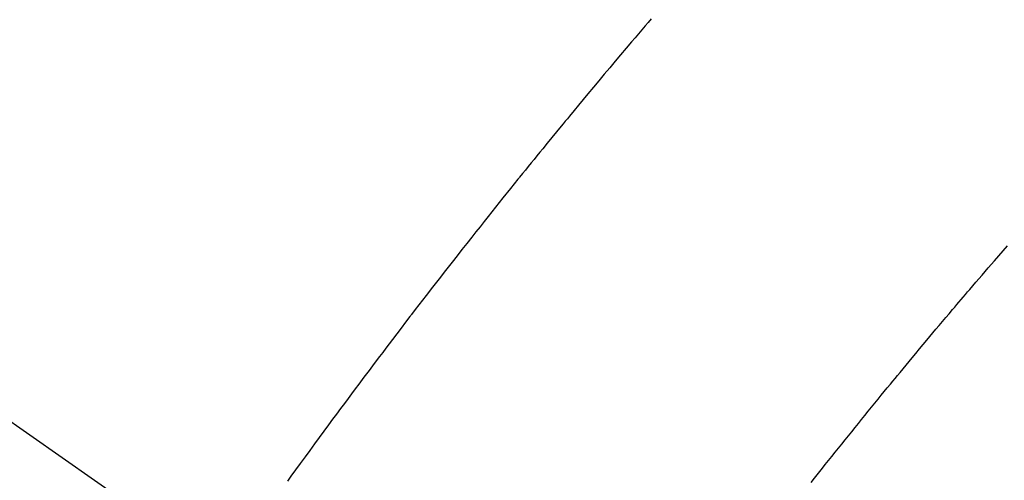
# Model space of a CAD drawing. Extents: x 163 to 26285, y 210 to 8610.
# Drawn here: x 17676 to 17692, y 6646 to 6653 of the extents above; entities that cross this region are included whole.
import ezdxf

# ---------------------------------------------------------------- set-up
doc = ezdxf.new("R2010")
doc.units = 0
doc.header["$LTSCALE"] = 50
doc.header["$MEASUREMENT"] = 0
doc.linetypes.add('CENTER2', pattern=[1.125, 0.75, -0.125, 0.125, -0.125])
doc.linetypes.add('HIDDEN', pattern=[0.375, 0.25, -0.125])
doc.layers.get('0').update_dxf_attribs({"linetype": 'CONTINUOUS'})
doc.layers.add('150-機器', color=8, linetype='CONTINUOUS')
doc.layers.add('160-文字', color=254, linetype='CONTINUOUS')
doc.styles.add('KH001', font='txt')
doc.dimstyles.new('KH1xx030', dxfattribs={"dimscale": 30, "dimtxt": 2, "dimasz": 0.6, "dimexe": 0.3, "dimexo": 1.2, "dimgap": 0.5, "dimtad": 3, "dimdec": 1, "dimdsep": 46, "dimlunit": 6, "dimtxsty": 'KH001', "dimblk": 'DOT', "dimcen": 1, "dimdle": 1, "dimclrd": 256, "dimclre": 256, "dimclrt": 256, "dimadec": 0, "dimazin": 0, "dimtfac": 1, "dimtdec": 1, "dimtix": 1, "dimtmove": 2, "dimatfit": 3, "dimldrblk": 'CLOSEDBLANK', "dimfxl": 1, "dimtolj": 1, "dimtzin": 0, "dimlwd": -1, "dimlwe": -1, "dimarcsym": 0})

# ---------------------------------------------------------------- blocks, each defined once
blk = doc.blocks.new('_ClosedBlank')
at = {"color": 0, "linetype": 'ByBlock', "lineweight": -2}
for p, q in [((-1, 0.16667), (0, 0)), ((-1, 0.16667), (-1, -0.16667)), ((0, 0), (-1, -0.16667))]:
    blk.add_line(p, q, dxfattribs=at)
blk = doc.blocks.new('_Dot')
at = {"color": 0, "linetype": 'ByBlock', "lineweight": -2}
blk.add_line((-0.5, 0), (-1, 0), dxfattribs=at)
at = {"color": 0, "linetype": 'ByBlock', "const_width": 0.5}
blk.add_lwpolyline([(-0.25, 0, 1), (0.25, 0, 1)], format="xyb", close=True, dxfattribs=at)

msp = doc.modelspace()

# ---------------------------------------------------------------- linework, layer by layer
at = {"layer": '150-機器', "color": 13, "linetype": 'CENTER2'}
msp.add_line((17466.682, 6793.043), (17710.7, 6622.18), dxfattribs=at)
at = {"layer": '150-機器', "color": 13, "linetype": 'HIDDEN'}
for points in [[(17686, 6652.804), (17685.954, 6652.749), (17685.907, 6652.695), (17685.854, 6652.633), (17685.801, 6652.571), (17685.748, 6652.508), (17685.695, 6652.446), (17685.609, 6652.344), (17685.523, 6652.243), (17685.437, 6652.141), (17685.352, 6652.039), (17685.266, 6651.937), (17685.18, 6651.835), (17685.095, 6651.733), (17685.009, 6651.63), (17684.937, 6651.543), (17684.865, 6651.456), (17684.793, 6651.369), (17684.721, 6651.282), (17684.688, 6651.242), (17684.655, 6651.203), (17684.622, 6651.163), (17684.59, 6651.123), (17684.518, 6651.035), (17684.446, 6650.948), (17684.374, 6650.86), (17684.303, 6650.772), (17684.257, 6650.717), (17684.212, 6650.661), (17684.166, 6650.605), (17684.121, 6650.549), (17684.075, 6650.493), (17684.03, 6650.437), (17683.985, 6650.381), (17683.939, 6650.324), (17683.933, 6650.316), (17683.926, 6650.309), (17683.92, 6650.301), (17683.913, 6650.293), (17683.796, 6650.148), (17683.679, 6650.003), (17683.563, 6649.857), (17683.448, 6649.711), (17683.384, 6649.63), (17683.32, 6649.549), (17683.255, 6649.468), (17683.191, 6649.387), (17683.114, 6649.289), (17683.037, 6649.192), (17682.96, 6649.094), (17682.884, 6648.996), (17682.781, 6648.866), (17682.68, 6648.735), (17682.578, 6648.604), (17682.477, 6648.473), (17682.42, 6648.398), (17682.363, 6648.324), (17682.306, 6648.25), (17682.248, 6648.176), (17682.242, 6648.168), (17682.236, 6648.16), (17682.23, 6648.152), (17682.223, 6648.144), (17682.154, 6648.053), (17682.084, 6647.962), (17682.016, 6647.871), (17681.947, 6647.78), (17681.896, 6647.713), (17681.846, 6647.647), (17681.796, 6647.581), (17681.745, 6647.515), (17681.664, 6647.407), (17681.583, 6647.299), (17681.502, 6647.191), (17681.421, 6647.083), (17681.364, 6647.007), (17681.308, 6646.932), (17681.252, 6646.857), (17681.196, 6646.782), (17681.134, 6646.699), (17681.072, 6646.615), (17681.01, 6646.532), (17680.948, 6646.448), (17680.874, 6646.347), (17680.8, 6646.246), (17680.726, 6646.146), (17680.653, 6646.045), (17680.579, 6645.944), (17680.505, 6645.842), (17680.432, 6645.741), (17680.358, 6645.64), (17680.303, 6645.564)], [(17688.505, 6645.54), (17688.561, 6645.61), (17688.603, 6645.663), (17688.645, 6645.716), (17688.687, 6645.769), (17688.729, 6645.822), (17688.78, 6645.887), (17688.832, 6645.952), (17688.884, 6646.016), (17688.935, 6646.081), (17688.987, 6646.145), (17689.039, 6646.209), (17689.09, 6646.274), (17689.142, 6646.338), (17689.194, 6646.402), (17689.246, 6646.466), (17689.298, 6646.53), (17689.35, 6646.594), (17689.402, 6646.658), (17689.454, 6646.722), (17689.506, 6646.786), (17689.558, 6646.85), (17689.605, 6646.908), (17689.653, 6646.966), (17689.7, 6647.024), (17689.748, 6647.081), (17689.786, 6647.128), (17689.824, 6647.174), (17689.861, 6647.22), (17689.899, 6647.266), (17689.947, 6647.324), (17689.994, 6647.381), (17690.042, 6647.439), (17690.089, 6647.496), (17690.147, 6647.565), (17690.204, 6647.634), (17690.261, 6647.703), (17690.319, 6647.771), (17690.367, 6647.829), (17690.414, 6647.886), (17690.462, 6647.943), (17690.51, 6648), (17690.563, 6648.063), (17690.616, 6648.125), (17690.669, 6648.187), (17690.722, 6648.25), (17690.755, 6648.29), (17690.789, 6648.329), (17690.822, 6648.369), (17690.856, 6648.408), (17690.89, 6648.448), (17690.924, 6648.487), (17690.957, 6648.527), (17690.991, 6648.567), (17691.088, 6648.679), (17691.184, 6648.792), (17691.281, 6648.905), (17691.377, 6649.017), (17691.445, 6649.095), (17691.513, 6649.174), (17691.581, 6649.252)]]:
    msp.add_lwpolyline(points, dxfattribs=at)

# ---------------------------------------------------------------- leaders
at = {"layer": '160-文字', "annotation_type": 0, "has_hookline": 1, "hookline_direction": 0}
for points, text_width in [([(16756.682, 6812.88), (17014.088, 5283.442), (17032.088, 5283.442)], 1240.203), ([(17027.234, 6805.567), (17309.744, 5538.745), (17327.744, 5538.745)], 1630.051), ([(17586.675, 6800.261), (18148.68, 5789.669), (18166.68, 5789.669)], 963.959)]:
    msp.add_leader(points, dimstyle='KH1xx030', override={"dimgap": 0.5, "dimtad": 1}, dxfattribs=dict(at, text_width=text_width))
at = {"layer": '160-文字'}
msp.add_leader([(17346.675, 6792.88), (18148.68, 5789.669)], dimstyle='KH1xx030', override={"dimgap": 0.5, "dimtad": 1}, dxfattribs=at)

doc.saveas('drawing.dxf')
